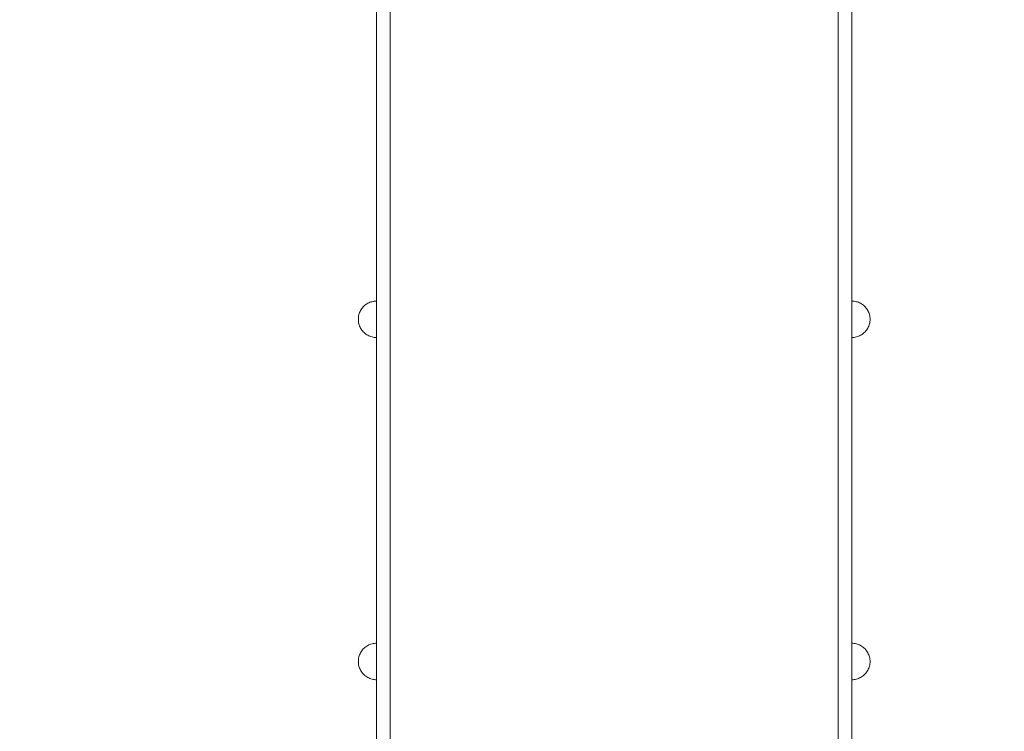
# Model space of a CAD drawing. Units: millimetres. Extents: x 11106 to 18540, y 3280 to 8849.
# Drawn here: x 15498 to 16578, y 5287 to 6068 of the extents above; entities that cross this region are included whole.
import ezdxf

# ---------------------------------------------------------------- set-up
doc = ezdxf.new("R2010")
doc.units = ezdxf.units.MM
doc.header["$MEASUREMENT"] = 0
doc.linetypes.add('Wipeout_Contour', pattern=[1000, 0, -1000])
doc.layers.add('strefa', color=7, linetype='Continuous')
doc.layers.add('strefa_Nr_pióra__7', color=7, linetype='Continuous', lineweight=18)
doc.layers.add('zestaw_Nr_pióra__7', color=7, linetype='Continuous', lineweight=18)
doc.styles.add('GENERATED_STYLE_1', font='txt')
doc.dimstyles.new('GENERATED_STYLE__1', dxfattribs={"dimtxt": 150, "dimasz": 91.78744, "dimexe": 0.18, "dimexo": 300, "dimgap": 0.09, "dimtad": 1, "dimtih": 1, "dimtoh": 1, "dimdec": 0, "dimlfac": 0.1, "dimzin": 0, "dimdsep": 46, "dimtxsty": 'GENERATED_STYLE_1', "dimblk": 'ARROWHEAD_5', "dimblk1": 'ARROWHEAD_5', "dimblk2": 'ARROWHEAD_5', "dimcen": 0.09, "dimclrd": 7, "dimclre": 7, "dimclrt": 7, "dimazin": 0, "dimtfac": 1, "dimtdec": 4, "dimtmove": 0, "dimatfit": 3, "dimfxl": 0, "dimtolj": 1, "dimtzin": 0, "dimarcsym": 0})
doc.dimstyles.new('GENERATED_STYLE__2', dxfattribs={"dimtxt": 150, "dimasz": 91.78744, "dimexe": 0.18, "dimexo": 300, "dimgap": 0.09, "dimtad": 1, "dimdec": 0, "dimlfac": 0.1, "dimzin": 0, "dimdsep": 46, "dimtxsty": 'GENERATED_STYLE_1', "dimblk": 'ARROWHEAD_5', "dimblk1": 'ARROWHEAD_5', "dimblk2": 'ARROWHEAD_5', "dimcen": 0.09, "dimclrd": 7, "dimclre": 7, "dimclrt": 7, "dimazin": 0, "dimtfac": 1, "dimtdec": 4, "dimtmove": 0, "dimatfit": 3, "dimfxl": 0, "dimtolj": 1, "dimtzin": 0, "dimarcsym": 0})

# ---------------------------------------------------------------- blocks, each defined once
blk = doc.blocks.new('*D1')
at = {"layer": 'strefa', "linetype": 'Continuous', "lineweight": 0, "true_color": 0x000000}
for points in [[(11106.3, 3370.6), (11199.6, 3345.6), (11199.6, 3395.6)], [(18099.5, 3370.6), (18006.2, 3395.6), (18006.2, 3345.6)]]:
    blk.add_hatch(color=18, dxfattribs=at).paths.add_polyline_path(points)
at = {"layer": 'strefa_Nr_pióra__7', "linetype": 'Continuous'}
for p, q in [((11106.3, 3280.1), (11106.3, 6598.6)), ((18099.5, 3280.1), (18099.5, 6591.5)), ((11106.3, 3370.6), (11199.6, 3395.6)), ((11199.6, 3395.6), (11199.6, 3345.6)), ((18099.5, 3370.6), (18006.2, 3395.6)), ((18006.2, 3345.6), (18006.2, 3395.6)), ((11106.3, 3370.6), (11199.6, 3345.6)), ((11199.6, 3370.6), (18006.2, 3370.6)), ((18099.5, 3370.6), (18006.2, 3345.6))]:
    blk.add_line(p, q, dxfattribs=at)
at = {"color": 254, "linetype": 'Wipeout_Contour', "lineweight": 0, "ltscale": 60044.521009}
blk.add_wipeout([(14415.2, 3383.7), (14790.6, 3383.7), (14790.6, 3567.6), (14415.2, 3567.6)], dxfattribs=at).dxf.layer = 'strefa'
at = {"layer": 'strefa_Nr_pióra__7', "insert": (14432.1, 3400.6), "char_height": 150, "attachment_point": 7, "style": 'GENERATED_STYLE_1'}
blk.add_mtext('\\A1;{\\fArial|b0|i0|c238|p38;699}', dxfattribs=at)
blk = doc.blocks.new('ARROWHEAD_5')
at = {"color": 0, "linetype": 'Continuous', "lineweight": 0}
blk.add_line((0, 0), (-1, 0), dxfattribs=at)
blk.add_solid([(-1, 0.2679), (0, 0), (-1, -0.2679), (-1, 0.2679)], dxfattribs=at)
blk = doc.blocks.new('*D3')
at = {"layer": 'strefa', "linetype": 'Continuous', "lineweight": 0, "true_color": 0x000000}
for points in [[(18449.7, 8846.2), (18424.7, 8752.9), (18474.7, 8752.9)], [(18449.7, 3595.1), (18474.7, 3688.4), (18424.7, 3688.4)]]:
    blk.add_hatch(color=18, dxfattribs=at).paths.add_polyline_path(points)
at = {"layer": 'strefa_Nr_pióra__7', "linetype": 'Continuous'}
for p, q in [((18540.3, 8846.2), (14845.2, 8846.2)), ((18449.7, 8846.2), (18424.7, 8752.9)), ((18449.7, 8846.2), (18474.7, 8752.9)), ((18474.7, 8752.9), (18424.7, 8752.9)), ((18449.7, 3688.4), (18449.7, 8752.9)), ((18449.7, 3595.1), (18424.7, 3688.4)), ((18424.7, 3688.4), (18474.7, 3688.4)), ((18449.7, 3595.1), (18474.7, 3688.4)), ((18540.3, 3595.1), (16590.4, 3595.1))]:
    blk.add_line(p, q, dxfattribs=at)
at = {"color": 254, "linetype": 'Wipeout_Contour', "lineweight": 0, "ltscale": 77486.148901}
blk.add_wipeout([(18436.6, 6033), (18436.6, 6408.4), (18252.7, 6408.4), (18252.7, 6033)], dxfattribs=at).dxf.layer = 'strefa'
at = {"layer": 'strefa_Nr_pióra__7', "insert": (18419.7, 6049.9), "char_height": 150, "attachment_point": 7, "rotation": 90, "style": 'GENERATED_STYLE_1'}
blk.add_mtext('\\A1;{\\fArial|b0|i0|c238|p38;525}', dxfattribs=at)

msp = doc.modelspace()

# ---------------------------------------------------------------- linework, layer by layer
at = {"layer": 'zestaw_Nr_pióra__7', "linetype": 'Continuous'}
for p, q in [((15904.2, 6066.4), (15904.2, 6441.5)), ((16395.7, 6066.4), (16395.7, 6324.2)), ((15889.2, 6104.8), (15889.2, 6042.5)), ((15904.2, 6104.8), (15904.2, 6042.5)), ((16395.7, 6042.5), (16395.7, 6104.8)), ((16410.7, 6042.5), (16410.7, 6104.8)), ((15904.2, 6066.4), (15904.2, 6047.6)), ((16395.7, 6047.6), (16395.7, 6066.4)), ((15889.2, 6042.5), (15889.2, 5981.7)), ((15904.2, 6047.6), (15904.2, 6010.3)), ((15904.2, 6042.5), (15904.2, 5981.7)), ((16395.7, 6010.3), (16395.7, 6047.6)), ((16395.7, 5981.7), (16395.7, 6042.5)), ((16410.7, 6042.5), (16410.7, 5981.7)), ((15904.2, 6010.3), (15904.2, 5974.7)), ((16395.7, 5974.7), (16395.7, 6010.3)), ((15889.2, 5924.1), (15889.2, 5981.7)), ((15904.2, 5981.7), (15904.2, 5924.1)), ((16395.7, 5981.7), (16395.7, 5924.1)), ((16410.7, 5981.7), (16410.7, 5924.1)), ((15904.2, 5974.7), (15904.2, 5961.1)), ((16395.7, 5961.1), (16395.7, 5974.7)), ((15904.2, 5961.1), (15904.2, 5031.3)), ((16395.7, 5031.3), (16395.7, 5961.1)), ((15889.2, 5924.1), (15889.2, 5889.3)), ((15904.2, 5889.3), (15904.2, 5924.1)), ((16395.7, 5924.1), (16395.7, 5889.3)), ((16410.7, 5889.3), (16410.7, 5924.1)), ((15889.2, 4959.5), (15889.2, 5889.3)), ((15904.2, 4959.5), (15904.2, 5889.3)), ((16395.7, 4959.5), (16395.7, 5889.3)), ((16410.7, 4959.5), (16410.7, 5889.3)), ((15886.7, 5759.1), (15887.9, 5759.2)), ((15887.9, 5759.2), (15889.2, 5759.3)), ((15889.2, 5759.2), (15889.2, 5759.3)), ((15889.2, 5759.1), (15889.2, 5759.2)), ((16412, 5759.2), (16410.7, 5759.3)), ((16410.7, 5759.2), (16410.7, 5759.3)), ((16410.7, 5759.1), (16410.7, 5759.2)), ((16413.3, 5759.1), (16412, 5759.2)), ((15871.1, 5747.8), (15871.6, 5748.9)), ((15871.6, 5748.9), (15872.3, 5750)), ((15872.3, 5750), (15873, 5751)), ((15873, 5751), (15873.8, 5752)), ((15873.8, 5752), (15874.6, 5753)), ((15874.6, 5753), (15875.5, 5753.9)), ((15875.5, 5753.9), (15876.4, 5754.7)), ((15876.4, 5754.7), (15877.4, 5755.5)), ((15877.4, 5755.5), (15878.5, 5756.2)), ((15878.5, 5756.2), (15879.5, 5756.8)), ((15879.5, 5756.8), (15880.7, 5757.4)), ((15880.7, 5757.4), (15881.8, 5757.9)), ((15881.8, 5757.9), (15883, 5758.3)), ((15883, 5758.3), (15884.2, 5758.6)), ((15884.2, 5758.6), (15885.4, 5758.9)), ((15885.4, 5758.9), (15886.7, 5759.1)), ((15889.2, 5758.9), (15889.2, 5759.1)), ((15889.2, 5758.6), (15889.2, 5758.9)), ((15889.2, 5758.3), (15889.2, 5758.6)), ((15889.2, 5757.9), (15889.2, 5758.3)), ((15889.2, 5757.4), (15889.2, 5757.9)), ((15889.2, 5756.8), (15889.2, 5757.4)), ((15889.2, 5756.2), (15889.2, 5756.8)), ((15889.2, 5755.5), (15889.2, 5756.2)), ((15889.2, 5754.7), (15889.2, 5755.5)), ((15889.2, 5753.9), (15889.2, 5754.7)), ((15889.2, 5753), (15889.2, 5753.9)), ((15889.2, 5752), (15889.2, 5753)), ((15889.2, 5751), (15889.2, 5752)), ((15889.2, 5750), (15889.2, 5751)), ((15889.2, 5748.9), (15889.2, 5750)), ((15889.2, 5747.8), (15889.2, 5748.9)), ((16410.7, 5758.9), (16410.7, 5759.1)), ((16410.7, 5758.6), (16410.7, 5758.9)), ((16410.7, 5758.3), (16410.7, 5758.6)), ((16410.7, 5757.9), (16410.7, 5758.3)), ((16410.7, 5757.4), (16410.7, 5757.9)), ((16410.7, 5756.8), (16410.7, 5757.4)), ((16410.7, 5756.2), (16410.7, 5756.8)), ((16410.7, 5755.5), (16410.7, 5756.2)), ((16410.7, 5754.7), (16410.7, 5755.5)), ((16410.7, 5753.9), (16410.7, 5754.7)), ((16410.7, 5753), (16410.7, 5753.9)), ((16410.7, 5752), (16410.7, 5753)), ((16410.7, 5751), (16410.7, 5752)), ((16410.7, 5750), (16410.7, 5751)), ((16410.7, 5748.9), (16410.7, 5750)), ((16410.7, 5747.8), (16410.7, 5748.9)), ((16414.5, 5758.9), (16413.3, 5759.1)), ((16415.7, 5758.6), (16414.5, 5758.9)), ((16416.9, 5758.3), (16415.7, 5758.6)), ((16418.1, 5757.9), (16416.9, 5758.3)), ((16419.3, 5757.4), (16418.1, 5757.9)), ((16420.4, 5756.8), (16419.3, 5757.4)), ((16421.5, 5756.2), (16420.4, 5756.8)), ((16422.5, 5755.5), (16421.5, 5756.2)), ((16423.5, 5754.7), (16422.5, 5755.5)), ((16424.4, 5753.9), (16423.5, 5754.7)), ((16425.3, 5753), (16424.4, 5753.9)), ((16426.2, 5752), (16425.3, 5753)), ((16426.9, 5751), (16426.2, 5752)), ((16427.6, 5750), (16426.9, 5751)), ((16428.3, 5748.9), (16427.6, 5750)), ((16428.8, 5747.8), (16428.3, 5748.9)), ((15869.2, 5740.5), (15869.3, 5741.8)), ((15869.2, 5739.3), (15869.2, 5740.5)), ((15869.2, 5739.3), (15869.2, 5738)), ((15869.2, 5738), (15869.3, 5736.8)), ((15869.3, 5741.8), (15869.5, 5743)), ((15869.5, 5743), (15869.8, 5744.2)), ((15869.8, 5744.2), (15870.2, 5745.5)), ((15870.2, 5745.5), (15870.6, 5746.6)), ((15870.6, 5746.6), (15871.1, 5747.8)), ((15889.2, 5746.6), (15889.2, 5747.8)), ((15889.2, 5745.5), (15889.2, 5746.6)), ((15889.2, 5744.2), (15889.2, 5745.5)), ((15889.2, 5743), (15889.2, 5744.2)), ((15889.2, 5741.8), (15889.2, 5743)), ((15889.2, 5740.5), (15889.2, 5741.8)), ((15889.2, 5739.3), (15889.2, 5740.5)), ((15889.2, 5738), (15889.2, 5739.3)), ((15889.2, 5736.8), (15889.2, 5738)), ((16410.7, 5746.6), (16410.7, 5747.8)), ((16410.7, 5745.5), (16410.7, 5746.6)), ((16410.7, 5744.2), (16410.7, 5745.5)), ((16410.7, 5743), (16410.7, 5744.2)), ((16410.7, 5741.8), (16410.7, 5743)), ((16410.7, 5740.5), (16410.7, 5741.8)), ((16410.7, 5739.3), (16410.7, 5740.5)), ((16410.7, 5738), (16410.7, 5739.3)), ((16410.7, 5736.8), (16410.7, 5738)), ((16429.3, 5746.6), (16428.8, 5747.8)), ((16429.8, 5745.5), (16429.3, 5746.6)), ((16430.1, 5744.2), (16429.8, 5745.5)), ((16430.4, 5743), (16430.1, 5744.2)), ((16430.6, 5741.8), (16430.4, 5743)), ((16430.7, 5740.5), (16430.6, 5741.8)), ((16430.7, 5738), (16430.6, 5736.8)), ((16430.7, 5739.3), (16430.7, 5740.5)), ((16430.7, 5739.3), (16430.7, 5738)), ((15869.3, 5736.8), (15869.5, 5735.5)), ((15869.5, 5735.5), (15869.8, 5734.3)), ((15869.8, 5734.3), (15870.2, 5733.1)), ((15870.2, 5733.1), (15870.6, 5731.9)), ((15870.6, 5731.9), (15871.1, 5730.8)), ((15871.1, 5730.8), (15871.6, 5729.6)), ((15871.6, 5729.6), (15872.3, 5728.6)), ((15872.3, 5728.6), (15873, 5727.5)), ((15873, 5727.5), (15873.8, 5726.5)), ((15889.2, 5735.5), (15889.2, 5736.8)), ((15889.2, 5734.3), (15889.2, 5735.5)), ((15889.2, 5733.1), (15889.2, 5734.3)), ((15889.2, 5731.9), (15889.2, 5733.1)), ((15889.2, 5730.8), (15889.2, 5731.9)), ((15889.2, 5729.6), (15889.2, 5730.8)), ((15889.2, 5728.6), (15889.2, 5729.6)), ((15889.2, 5727.5), (15889.2, 5728.6)), ((15889.2, 5726.5), (15889.2, 5727.5)), ((16410.7, 5735.5), (16410.7, 5736.8)), ((16410.7, 5734.3), (16410.7, 5735.5)), ((16410.7, 5733.1), (16410.7, 5734.3)), ((16410.7, 5731.9), (16410.7, 5733.1)), ((16410.7, 5730.8), (16410.7, 5731.9)), ((16410.7, 5729.6), (16410.7, 5730.8)), ((16410.7, 5728.6), (16410.7, 5729.6)), ((16410.7, 5727.5), (16410.7, 5728.6)), ((16410.7, 5726.5), (16410.7, 5727.5)), ((16426.9, 5727.5), (16426.2, 5726.5)), ((16427.6, 5728.6), (16426.9, 5727.5)), ((16428.3, 5729.6), (16427.6, 5728.6)), ((16428.8, 5730.8), (16428.3, 5729.6)), ((16429.3, 5731.9), (16428.8, 5730.8)), ((16429.8, 5733.1), (16429.3, 5731.9)), ((16430.1, 5734.3), (16429.8, 5733.1)), ((16430.4, 5735.5), (16430.1, 5734.3)), ((16430.6, 5736.8), (16430.4, 5735.5)), ((15873.8, 5726.5), (15874.6, 5725.6)), ((15874.6, 5725.6), (15875.5, 5724.7)), ((15875.5, 5724.7), (15876.4, 5723.9)), ((15876.4, 5723.9), (15877.4, 5723.1)), ((15877.4, 5723.1), (15878.5, 5722.4)), ((15878.5, 5722.4), (15879.5, 5721.7)), ((15879.5, 5721.7), (15880.7, 5721.2)), ((15880.7, 5721.2), (15881.8, 5720.7)), ((15881.8, 5720.7), (15883, 5720.3)), ((15883, 5720.3), (15884.2, 5719.9)), ((15884.2, 5719.9), (15885.4, 5719.6)), ((15885.4, 5719.6), (15886.7, 5719.4)), ((15886.7, 5719.4), (15887.9, 5719.3)), ((15887.9, 5719.3), (15889.2, 5719.3)), ((15889.2, 5725.6), (15889.2, 5726.5)), ((15889.2, 5724.7), (15889.2, 5725.6)), ((15889.2, 5723.9), (15889.2, 5724.7)), ((15889.2, 5723.1), (15889.2, 5723.9)), ((15889.2, 5722.4), (15889.2, 5723.1)), ((15889.2, 5721.7), (15889.2, 5722.4)), ((15889.2, 5721.2), (15889.2, 5721.7)), ((15889.2, 5720.7), (15889.2, 5721.2)), ((15889.2, 5720.3), (15889.2, 5720.7)), ((15889.2, 5719.9), (15889.2, 5720.3)), ((15889.2, 5719.6), (15889.2, 5719.9)), ((15889.2, 5719.4), (15889.2, 5719.6)), ((15889.2, 5719.3), (15889.2, 5719.4)), ((15889.2, 5719.3), (15889.2, 5719.3)), ((16410.7, 5725.6), (16410.7, 5726.5)), ((16410.7, 5724.7), (16410.7, 5725.6)), ((16410.7, 5723.9), (16410.7, 5724.7)), ((16410.7, 5723.1), (16410.7, 5723.9)), ((16410.7, 5722.4), (16410.7, 5723.1)), ((16410.7, 5721.7), (16410.7, 5722.4)), ((16410.7, 5721.2), (16410.7, 5721.7)), ((16410.7, 5720.7), (16410.7, 5721.2)), ((16410.7, 5720.3), (16410.7, 5720.7)), ((16410.7, 5719.9), (16410.7, 5720.3)), ((16410.7, 5719.6), (16410.7, 5719.9)), ((16410.7, 5719.4), (16410.7, 5719.6)), ((16410.7, 5719.3), (16410.7, 5719.4)), ((16412, 5719.3), (16410.7, 5719.3)), ((16410.7, 5719.3), (16410.7, 5719.3)), ((16413.3, 5719.4), (16412, 5719.3)), ((16414.5, 5719.6), (16413.3, 5719.4)), ((16415.7, 5719.9), (16414.5, 5719.6)), ((16416.9, 5720.3), (16415.7, 5719.9)), ((16418.1, 5720.7), (16416.9, 5720.3)), ((16419.3, 5721.2), (16418.1, 5720.7)), ((16420.4, 5721.7), (16419.3, 5721.2)), ((16421.5, 5722.4), (16420.4, 5721.7)), ((16422.5, 5723.1), (16421.5, 5722.4)), ((16423.5, 5723.9), (16422.5, 5723.1)), ((16424.4, 5724.7), (16423.5, 5723.9)), ((16425.3, 5725.6), (16424.4, 5724.7)), ((16426.2, 5726.5), (16425.3, 5725.6)), ((15878.5, 5380.8), (15879.5, 5381.4)), ((15879.5, 5381.4), (15880.7, 5382)), ((15880.7, 5382), (15881.8, 5382.5)), ((15881.8, 5382.5), (15883, 5382.9)), ((15883, 5382.9), (15884.2, 5383.3)), ((15884.2, 5383.3), (15885.4, 5383.5)), ((15885.4, 5383.5), (15886.7, 5383.7)), ((15886.7, 5383.7), (15887.9, 5383.9)), ((15887.9, 5383.9), (15889.2, 5383.9)), ((15889.2, 5383.7), (15889.2, 5383.9)), ((15889.2, 5383.9), (15889.2, 5383.9)), ((15889.2, 5383.5), (15889.2, 5383.7)), ((15889.2, 5383.3), (15889.2, 5383.5)), ((15889.2, 5382.9), (15889.2, 5383.3)), ((15889.2, 5382.5), (15889.2, 5382.9)), ((15889.2, 5382), (15889.2, 5382.5)), ((15889.2, 5381.4), (15889.2, 5382)), ((15889.2, 5380.8), (15889.2, 5381.4)), ((16412, 5383.9), (16410.7, 5383.9)), ((16410.7, 5383.7), (16410.7, 5383.9)), ((16410.7, 5383.9), (16410.7, 5383.9)), ((16410.7, 5383.5), (16410.7, 5383.7)), ((16410.7, 5383.3), (16410.7, 5383.5)), ((16410.7, 5382.9), (16410.7, 5383.3)), ((16410.7, 5382.5), (16410.7, 5382.9)), ((16410.7, 5382), (16410.7, 5382.5)), ((16410.7, 5381.4), (16410.7, 5382)), ((16410.7, 5380.8), (16410.7, 5381.4)), ((16413.3, 5383.7), (16412, 5383.9)), ((16414.5, 5383.5), (16413.3, 5383.7)), ((16415.7, 5383.3), (16414.5, 5383.5)), ((16416.9, 5382.9), (16415.7, 5383.3)), ((16418.1, 5382.5), (16416.9, 5382.9)), ((16419.3, 5382), (16418.1, 5382.5)), ((16420.4, 5381.4), (16419.3, 5382)), ((16421.5, 5380.8), (16420.4, 5381.4)), ((15870.2, 5370.1), (15870.6, 5371.3)), ((15870.6, 5371.3), (15871.1, 5372.4)), ((15871.1, 5372.4), (15871.6, 5373.5)), ((15871.6, 5373.5), (15872.3, 5374.6)), ((15872.3, 5374.6), (15873, 5375.6)), ((15873, 5375.6), (15873.8, 5376.6)), ((15873.8, 5376.6), (15874.6, 5377.6)), ((15874.6, 5377.6), (15875.5, 5378.5)), ((15875.5, 5378.5), (15876.4, 5379.3)), ((15876.4, 5379.3), (15877.4, 5380.1)), ((15877.4, 5380.1), (15878.5, 5380.8)), ((15889.2, 5380.1), (15889.2, 5380.8)), ((15889.2, 5379.3), (15889.2, 5380.1)), ((15889.2, 5378.5), (15889.2, 5379.3)), ((15889.2, 5377.6), (15889.2, 5378.5)), ((15889.2, 5376.6), (15889.2, 5377.6)), ((15889.2, 5375.6), (15889.2, 5376.6)), ((15889.2, 5374.6), (15889.2, 5375.6)), ((15889.2, 5373.5), (15889.2, 5374.6)), ((15889.2, 5372.4), (15889.2, 5373.5)), ((15889.2, 5371.3), (15889.2, 5372.4)), ((15889.2, 5370.1), (15889.2, 5371.3)), ((16410.7, 5380.1), (16410.7, 5380.8)), ((16410.7, 5379.3), (16410.7, 5380.1)), ((16410.7, 5378.5), (16410.7, 5379.3)), ((16410.7, 5377.6), (16410.7, 5378.5)), ((16410.7, 5376.6), (16410.7, 5377.6)), ((16410.7, 5375.6), (16410.7, 5376.6)), ((16410.7, 5374.6), (16410.7, 5375.6)), ((16410.7, 5373.5), (16410.7, 5374.6)), ((16410.7, 5372.4), (16410.7, 5373.5)), ((16410.7, 5371.3), (16410.7, 5372.4)), ((16410.7, 5370.1), (16410.7, 5371.3)), ((16422.5, 5380.1), (16421.5, 5380.8)), ((16423.5, 5379.3), (16422.5, 5380.1)), ((16424.4, 5378.5), (16423.5, 5379.3)), ((16425.3, 5377.6), (16424.4, 5378.5)), ((16426.2, 5376.6), (16425.3, 5377.6)), ((16426.9, 5375.6), (16426.2, 5376.6)), ((16427.6, 5374.6), (16426.9, 5375.6)), ((16428.3, 5373.5), (16427.6, 5374.6)), ((16428.8, 5372.4), (16428.3, 5373.5)), ((16429.3, 5371.3), (16428.8, 5372.4)), ((16429.8, 5370.1), (16429.3, 5371.3)), ((15869.2, 5365.1), (15869.3, 5366.4)), ((15869.2, 5363.9), (15869.2, 5365.1)), ((15869.2, 5363.9), (15869.2, 5362.6)), ((15869.2, 5362.6), (15869.3, 5361.4)), ((15869.3, 5366.4), (15869.5, 5367.6)), ((15869.3, 5361.4), (15869.5, 5360.1)), ((15869.5, 5367.6), (15869.8, 5368.9)), ((15869.5, 5360.1), (15869.8, 5358.9)), ((15869.8, 5368.9), (15870.2, 5370.1)), ((15889.2, 5368.9), (15889.2, 5370.1)), ((15889.2, 5367.6), (15889.2, 5368.9)), ((15889.2, 5366.4), (15889.2, 5367.6)), ((15889.2, 5365.1), (15889.2, 5366.4)), ((15889.2, 5363.9), (15889.2, 5365.1)), ((15889.2, 5362.6), (15889.2, 5363.9)), ((15889.2, 5361.4), (15889.2, 5362.6)), ((15889.2, 5360.1), (15889.2, 5361.4)), ((15889.2, 5358.9), (15889.2, 5360.1)), ((16410.7, 5368.9), (16410.7, 5370.1)), ((16410.7, 5367.6), (16410.7, 5368.9)), ((16410.7, 5366.4), (16410.7, 5367.6)), ((16410.7, 5365.1), (16410.7, 5366.4)), ((16410.7, 5363.9), (16410.7, 5365.1)), ((16410.7, 5362.6), (16410.7, 5363.9)), ((16410.7, 5361.4), (16410.7, 5362.6)), ((16410.7, 5360.1), (16410.7, 5361.4)), ((16410.7, 5358.9), (16410.7, 5360.1)), ((16430.1, 5368.9), (16429.8, 5370.1)), ((16430.4, 5367.6), (16430.1, 5368.9)), ((16430.4, 5360.1), (16430.1, 5358.9)), ((16430.6, 5366.4), (16430.4, 5367.6)), ((16430.6, 5361.4), (16430.4, 5360.1)), ((16430.7, 5365.1), (16430.6, 5366.4)), ((16430.7, 5362.6), (16430.6, 5361.4)), ((16430.7, 5363.9), (16430.7, 5365.1)), ((16430.7, 5363.9), (16430.7, 5362.6)), ((15869.8, 5358.9), (15870.2, 5357.7)), ((15870.2, 5357.7), (15870.6, 5356.5)), ((15870.6, 5356.5), (15871.1, 5355.4)), ((15871.1, 5355.4), (15871.6, 5354.3)), ((15871.6, 5354.3), (15872.3, 5353.2)), ((15872.3, 5353.2), (15873, 5352.1)), ((15873, 5352.1), (15873.8, 5351.1)), ((15873.8, 5351.1), (15874.6, 5350.2)), ((15874.6, 5350.2), (15875.5, 5349.3)), ((15875.5, 5349.3), (15876.4, 5348.5)), ((15889.2, 5357.7), (15889.2, 5358.9)), ((15889.2, 5356.5), (15889.2, 5357.7)), ((15889.2, 5355.4), (15889.2, 5356.5)), ((15889.2, 5354.3), (15889.2, 5355.4)), ((15889.2, 5353.2), (15889.2, 5354.3)), ((15889.2, 5352.1), (15889.2, 5353.2)), ((15889.2, 5351.1), (15889.2, 5352.1)), ((15889.2, 5350.2), (15889.2, 5351.1)), ((15889.2, 5349.3), (15889.2, 5350.2)), ((15889.2, 5348.5), (15889.2, 5349.3)), ((16410.7, 5357.7), (16410.7, 5358.9)), ((16410.7, 5356.5), (16410.7, 5357.7)), ((16410.7, 5355.4), (16410.7, 5356.5)), ((16410.7, 5354.3), (16410.7, 5355.4)), ((16410.7, 5353.2), (16410.7, 5354.3)), ((16410.7, 5352.1), (16410.7, 5353.2)), ((16410.7, 5351.1), (16410.7, 5352.1)), ((16410.7, 5350.2), (16410.7, 5351.1)), ((16410.7, 5349.3), (16410.7, 5350.2)), ((16410.7, 5348.5), (16410.7, 5349.3)), ((16424.4, 5349.3), (16423.5, 5348.5)), ((16425.3, 5350.2), (16424.4, 5349.3)), ((16426.2, 5351.1), (16425.3, 5350.2)), ((16426.9, 5352.1), (16426.2, 5351.1)), ((16427.6, 5353.2), (16426.9, 5352.1)), ((16428.3, 5354.3), (16427.6, 5353.2)), ((16428.8, 5355.4), (16428.3, 5354.3)), ((16429.3, 5356.5), (16428.8, 5355.4)), ((16429.8, 5357.7), (16429.3, 5356.5)), ((16430.1, 5358.9), (16429.8, 5357.7)), ((15876.4, 5348.5), (15877.4, 5347.7)), ((15877.4, 5347.7), (15878.5, 5347)), ((15878.5, 5347), (15879.5, 5346.4)), ((15879.5, 5346.4), (15880.7, 5345.8)), ((15880.7, 5345.8), (15881.8, 5345.3)), ((15881.8, 5345.3), (15883, 5344.9)), ((15883, 5344.9), (15884.2, 5344.5)), ((15884.2, 5344.5), (15885.4, 5344.2)), ((15885.4, 5344.2), (15886.7, 5344.1)), ((15886.7, 5344.1), (15887.9, 5343.9)), ((15887.9, 5343.9), (15889.2, 5343.9)), ((15889.2, 5347.7), (15889.2, 5348.5)), ((15889.2, 5347), (15889.2, 5347.7)), ((15889.2, 5346.4), (15889.2, 5347)), ((15889.2, 5345.8), (15889.2, 5346.4)), ((15889.2, 5345.3), (15889.2, 5345.8)), ((15889.2, 5344.9), (15889.2, 5345.3)), ((15889.2, 5344.5), (15889.2, 5344.9)), ((15889.2, 5344.2), (15889.2, 5344.5)), ((15889.2, 5344.1), (15889.2, 5344.2)), ((15889.2, 5343.9), (15889.2, 5344.1)), ((15889.2, 5343.9), (15889.2, 5343.9)), ((16410.7, 5347.7), (16410.7, 5348.5)), ((16410.7, 5347), (16410.7, 5347.7)), ((16410.7, 5346.4), (16410.7, 5347)), ((16410.7, 5345.8), (16410.7, 5346.4)), ((16410.7, 5345.3), (16410.7, 5345.8)), ((16410.7, 5344.9), (16410.7, 5345.3)), ((16410.7, 5344.5), (16410.7, 5344.9)), ((16410.7, 5344.2), (16410.7, 5344.5)), ((16410.7, 5344.1), (16410.7, 5344.2)), ((16410.7, 5343.9), (16410.7, 5344.1)), ((16412, 5343.9), (16410.7, 5343.9)), ((16410.7, 5343.9), (16410.7, 5343.9)), ((16413.3, 5344.1), (16412, 5343.9)), ((16414.5, 5344.2), (16413.3, 5344.1)), ((16415.7, 5344.5), (16414.5, 5344.2)), ((16416.9, 5344.9), (16415.7, 5344.5)), ((16418.1, 5345.3), (16416.9, 5344.9)), ((16419.3, 5345.8), (16418.1, 5345.3)), ((16420.4, 5346.4), (16419.3, 5345.8)), ((16421.5, 5347), (16420.4, 5346.4)), ((16422.5, 5347.7), (16421.5, 5347)), ((16423.5, 5348.5), (16422.5, 5347.7))]:
    msp.add_line(p, q, dxfattribs=at)

# ---------------------------------------------------------------- next in the draw order: dimensions: what is measured, and where the dimension line sits
at = {"layer": 'strefa', "linetype": 'Continuous'}
dim = msp.add_linear_dim(base=(18099.5, 3370.6), p1=(11106.3, 6898.6), p2=(18099.5, 6891.5), dimstyle='GENERATED_STYLE__1', dxfattribs=at)
dim.commit()
dim.dimension.update_dxf_attribs({"geometry": '*D1', "text_midpoint": (14602.9, 3475.6), "dimtype": 160})

# ---------------------------------------------------------------- next in the draw order: dimensions: what is measured, and where the dimension line sits
dim = msp.add_linear_dim(base=(18449.7, 8846.2), p1=(16290.4, 3595.1), p2=(14545.2, 8846.2), angle=90, dimstyle='GENERATED_STYLE__2', dxfattribs=at)
dim.commit()
dim.dimension.update_dxf_attribs({"geometry": '*D3', "text_midpoint": (18344.7, 6220.7), "dimtype": 160, "text_rotation": 90})

doc.saveas('drawing.dxf')
